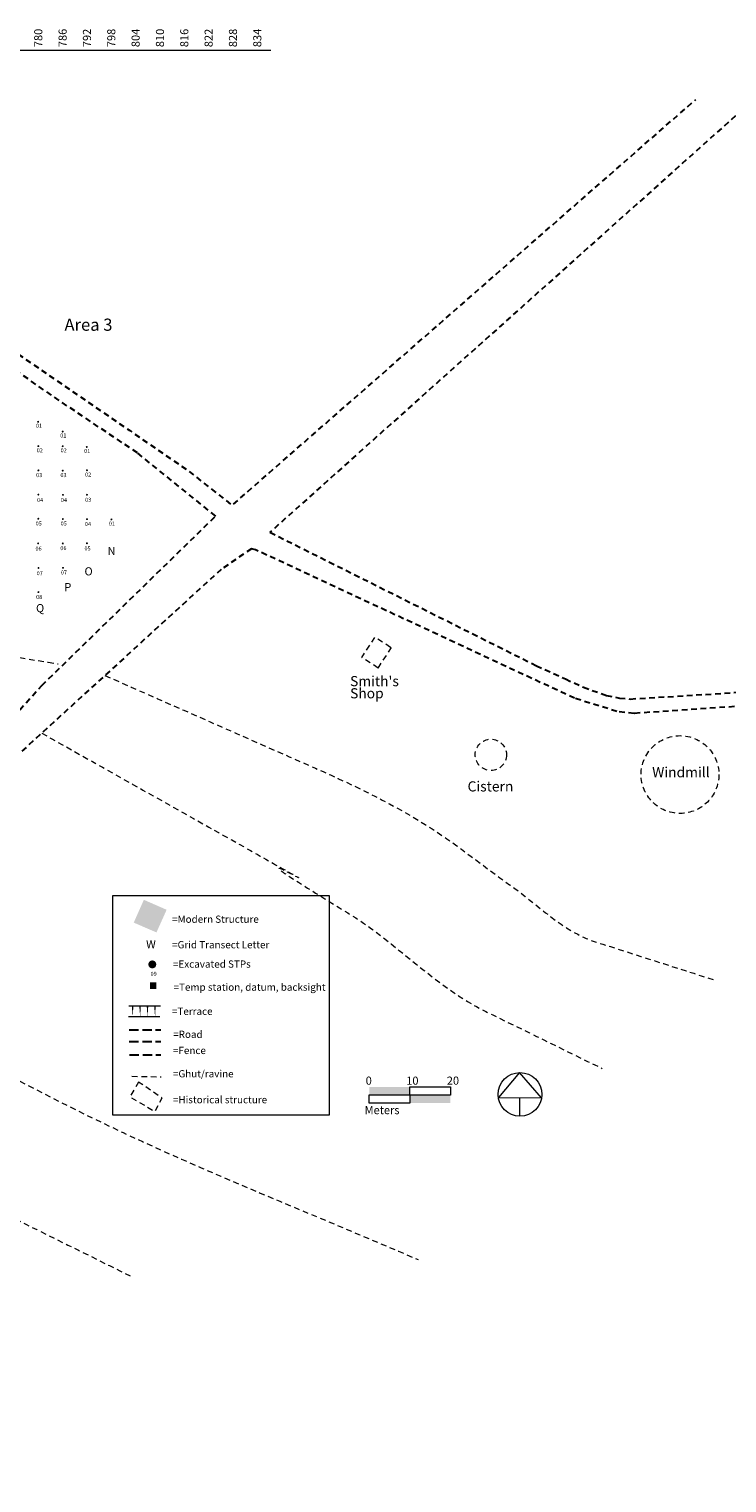
# Model space of a CAD drawing. Extents: x 547479 to 548250, y 1895908 to 1896305.
# Drawn here: x 547778 to 547950, y 1895908 to 1896267 of the extents above; entities that cross this region are included whole.
import ezdxf
from ezdxf.enums import TextEntityAlignment as Align

# ---------------------------------------------------------------- set-up
doc = ezdxf.new("R2010")
doc.units = 0
doc.header["$MEASUREMENT"] = 0
doc.linetypes.add('DGN Style 2', pattern=[2.3249969999999998, 1.394998, -0.929999])
doc.linetypes.add('DGN Style 3', pattern=[3.2549960000000002, 2.324997, -0.929999])
for name, color, linetype, lineweight in [('Areas', 7, 'Continuous', 13), ('Coordinates', 250, 'Continuous', 13), ('GHUT', 32, 'DGN Style 2', 13), ('HistoricalStructures', 176, 'DGN Style 2', 13), ('Legend', 250, 'Continuous', 0), ('Road', 52, 'DGN Style 2', 30), ('STP - Excavated', 12, 'Continuous', 13), ('STP Numbers', 7, 'Continuous', 13)]:
    doc.layers.add(name, color=color, linetype=linetype, lineweight=lineweight)
doc.styles.add('Style-Garamond', font='GARA.TTF')

# ---------------------------------------------------------------- blocks, each defined once
blk = doc.blocks.new('*U2')
at = {"layer": 'HistoricalStructures', "color": 176, "linetype": 'DGN Style 2', "lineweight": 13}
blk.add_line((-2.399955, 3.000046, 5e-05), (-2.399955, -2.999954, 5e-05), dxfattribs=at)
at = {"layer": 'HistoricalStructures', "color": 176, "linetype": 'DGN Style 2', "lineweight": 13, "elevation": 5e-05, "flags": 128}
blk.add_lwpolyline([(-2.399955, 3.000046), (2.400045, 3.000046), (2.400045, -2.999954), (-2.399955, -2.999954)], dxfattribs=at)

msp = doc.modelspace()

# ---------------------------------------------------------------- hatches: boundary and pattern name
at = {"layer": 'Legend'}
h = msp.add_hatch(color=92, dxfattribs=at)
edge = h.paths.add_edge_path()
edge.add_arc((547808.0915636581, 1896036.166408769), 0.9859057440781633, 0, 360)
at = {"layer": 'STP - Excavated', "lineweight": 13}
h = msp.add_hatch(color=92, dxfattribs=at)
edge = h.paths.add_edge_path()
edge.add_arc((547779.950405683, 1896169.98343697), 0.2500000001164153, 318.0127875707916, 678.0127875707916)
h = msp.add_hatch(color=92, dxfattribs=at)
edge = h.paths.add_edge_path()
edge.add_arc((547785.9998743981, 1896167.57057002), 0.2500000001164153, 318.0127875707916, 678.0127875707916)
h = msp.add_hatch(color=92, dxfattribs=at)
edge = h.paths.add_edge_path()
edge.add_arc((547779.993959924, 1896163.98543468), 0.2500000001164153, 318.0127875707916, 678.0127875707916)
h = msp.add_hatch(color=92, dxfattribs=at)
edge = h.paths.add_edge_path()
edge.add_arc((547785.99945433, 1896163.96034899), 0.2500000001164153, 318.0127875707916, 678.0127875707916)
h = msp.add_hatch(color=92, dxfattribs=at)
edge = h.paths.add_edge_path()
edge.add_arc((547791.937180152, 1896163.77641584), 0.2500000001164153, 318.0127875707916, 678.0127875707916)
h = msp.add_hatch(color=92, dxfattribs=at)
edge = h.paths.add_edge_path()
edge.add_arc((547780.012434345, 1896157.99562846), 0.2500000001164153, 318.0127875707916, 678.0127875707916)
h = msp.add_hatch(color=92, dxfattribs=at)
edge = h.paths.add_edge_path()
edge.add_arc((547786.011892175, 1896157.9401967), 0.2500000001164153, 318.0127875707916, 678.0127875707916)
h = msp.add_hatch(color=92, dxfattribs=at)
edge = h.paths.add_edge_path()
edge.add_arc((547791.9852985512, 1896158.02489853), 0.2500000001164153, 318.0127875707916, 678.0127875707916)
h = msp.add_hatch(color=92, dxfattribs=at)
edge = h.paths.add_edge_path()
edge.add_arc((547779.995368518, 1896152.01749106), 0.2500000001164153, 318.0127875707916, 678.0127875707916)
h = msp.add_hatch(color=92, dxfattribs=at)
edge = h.paths.add_edge_path()
edge.add_arc((547786.065000823, 1896151.96285272), 0.2500000001164153, 318.0127875707916, 678.0127875707916)
h = msp.add_hatch(color=92, dxfattribs=at)
edge = h.paths.add_edge_path()
edge.add_arc((547791.979922118, 1896151.97839186), 0.2500000001164153, 318.0127875707916, 678.0127875707916)
h = msp.add_hatch(color=92, dxfattribs=at)
edge = h.paths.add_edge_path()
edge.add_arc((547779.987556947, 1896146.07842118), 0.2500000001164153, 318.0127875707916, 678.0127875707916)
h = msp.add_hatch(color=92, dxfattribs=at)
edge = h.paths.add_edge_path()
edge.add_arc((547786.038287325, 1896146.00049445), 0.2500000001164153, 318.0127875707916, 678.0127875707916)
h = msp.add_hatch(color=92, dxfattribs=at)
edge = h.paths.add_edge_path()
edge.add_arc((547792.000851294, 1896145.97150295), 0.2500000001164153, 318.0127875707916, 678.0127875707916)
h = msp.add_hatch(color=92, dxfattribs=at)
edge = h.paths.add_edge_path()
edge.add_arc((547798.03069958, 1896145.90798515), 0.2500000001164153, 318.0127875707916, 678.0127875707916)
h = msp.add_hatch(color=92, dxfattribs=at)
edge = h.paths.add_edge_path()
edge.add_arc((547779.949910263, 1896139.99287579), 0.2500000001164153, 318.0127875707916, 678.0127875707916)
h = msp.add_hatch(color=92, dxfattribs=at)
edge = h.paths.add_edge_path()
edge.add_arc((547786.03576518, 1896139.97752492), 0.2500000001164153, 318.0127875707916, 678.0127875707916)
h = msp.add_hatch(color=92, dxfattribs=at)
edge = h.paths.add_edge_path()
edge.add_arc((547791.975410186, 1896140.02482653), 0.2500000001164153, 318.0127875707916, 678.0127875707916)
h = msp.add_hatch(color=92, dxfattribs=at)
edge = h.paths.add_edge_path()
edge.add_arc((547780.035185294, 1896133.93616296), 0.2500000001164153, 318.0127875707916, 678.0127875707916)
h = msp.add_hatch(color=92, dxfattribs=at)
edge = h.paths.add_edge_path()
edge.add_arc((547786.072226323, 1896133.96391953), 0.2500000001164153, 318.0127875707916, 678.0127875707916)
h = msp.add_hatch(color=92, dxfattribs=at)
edge = h.paths.add_edge_path()
edge.add_arc((547780.018615088, 1896127.98350181), 0.2500000001164153, 318.0127875707916, 678.0127875707916)

# ---------------------------------------------------------------- linework, layer by layer
at = {"layer": 'Coordinates', "color": 250}
msp.add_line((547597.490788, 1896261.628388), (547837.311565, 1896261.628388), dxfattribs=at)
at = {"layer": 'GHUT', "lineweight": 13}
msp.add_polyline3d([(547775.404808, 1896111.847273, 32.3511), (547782.447599, 1896110.672235, 32.3511), (547784.872044, 1896110.263203, 32.3511)], dxfattribs=at)
at = {"layer": 'GHUT'}
for points, knots in [([(547796.4088368753, 1896107.417630985, 85.63008734496385), (547813.7165730019, 1896099.790246752, 85.63008734496385), (547831.0243091286, 1896092.162862518, 85.63008734496385), (547848.3320452551, 1896084.535478285, 85.63008734496385), (547858.2034353949, 1896080.185233691, 85.63008734496385), (547867.945998592, 1896075.465940048, 85.63008734496385), (547877.049061021, 1896069.613891662, 85.63008734496385), (547883.6866440693, 1896065.346815887, 85.63008734496385), (547889.748942404, 1896060.338955442, 85.63008734496385), (547896.1937381983, 1896055.818462519, 85.63008734496385), (547903.1247666506, 1896050.956917472, 85.63008734496385), (547909.2542061192, 1896044.325168393, 85.63008734496385), (547917.3091909674, 1896041.741494006, 85.63008734496385), (547927.2569153825, 1896038.550714475, 85.63008734496385), (547937.2046397986, 1896035.359934947, 85.63008734496385), (547947.1523642143, 1896032.169155418, 85.63008734496385)], [0, 0, 0, 0, 0.3349176149941139, 0.3349176149941139, 0.3349176149941139, 0.5259363836022056, 0.5259363836022056, 0.5259363836022056, 0.6652195040146281, 0.6652195040146281, 0.6652195040146281, 0.8150109483559728, 0.8150109483559728, 0.8150109483559728, 1, 1, 1, 1]), ([(547780.8370181595, 1896093.208642317, 86.03687891327823), (547794.138407763, 1896085.719111258, 86.03687891327752), (547807.4397973665, 1896078.229580201, 86.03687891327894), (547820.7411869701, 1896070.740049143, 86.03687891327823), (547875.3662585266, 1896039.982648438, 86.0368789132753), (547810.7557387024, 1896076.681981603, -97.05329999900312), (547857.3413051034, 1896048.208670925, -97.05329999900312), (547867.3847556212, 1896042.070068157, -97.05329999900312), (547878.1458129048, 1896030.516415224, -97.05329999900312), (547890.281411423, 1896024.567592421, -97.05329999900312), (547899.8537500115, 1896019.875269583, -97.05329999900312), (547909.4260886002, 1896015.182946745, -97.05329999900312), (547918.9984271888, 1896010.490623908, -97.05329999900312)], [0, 0, 0, 0, 0.1494665695637784, 0.1494665695637784, 0.1494665695637784, 0.763283794758942, 0.763283794758942, 0.763283794758942, 0.8956175497081497, 0.8956175497081497, 0.8956175497081497, 1, 1, 1, 1]), ([(547726.3663001979, 1896033.879674879, 85.85363664369481), (547749.6180969075, 1896021.568591084, 85.85363664369481), (547772.4254110673, 1896008.332463783, 85.85363664369481), (547796.1216903266, 1895996.946423494, 85.85363664369481), (547821.4744823754, 1895984.76443034, 85.85363664369481), (547847.778383544, 1895974.561856434, 85.85363664369481), (547873.6067301525, 1895963.369572903, 85.85363664369481)], [0, 0, 0, 0, 0.4831137191252703, 0.4831137191252703, 0.4831137191252703, 1, 1, 1, 1]), ([(547709.2914443001, 1896013.78464725, 85.48767736012843), (547716.7763728417, 1896008.455703232, 85.48767736012843), (547724.2613013828, 1896003.126759212, 85.48767736012843), (547731.7462299244, 1895997.797815194, 85.48767736012843), (547741.2478949364, 1895991.033042404, 85.48767736012843), (547751.2023018851, 1895984.810670465, 85.48767736012843), (547761.6563932465, 1895979.638073177, 85.48767736012843), (547775.3296107651, 1895972.872679092, 85.48767736012843), (547789.002828284, 1895966.107285007, 85.48767736012843), (547802.6760458027, 1895959.341890922, 85.48767736012843)], [0, 0, 0, 0, 0.2544673287026317, 0.2544673287026317, 0.2544673287026317, 0.5774982434793487, 0.5774982434793487, 0.5774982434793487, 1, 1, 1, 1])]:
    msp.add_open_spline(points, degree=3, knots=knots, dxfattribs=at)
at = {"layer": 'HistoricalStructures', "color": 176, "linetype": 'DGN Style 2', "lineweight": 13}
for centre, radius in [((547891.560233, 1896087.852637, 32.3511), 3.871317888610066), ((547938.189277, 1896082.991277, 32.3511), 9.58500558207743)]:
    msp.add_circle(centre, radius, dxfattribs=at)
at = {"layer": 'Legend', "color": 7, "linetype": 'Continuous', "lineweight": 0}
msp.add_line((547809.983121, 1896023.203797, -344.895625), (547802.186337, 1896023.203797, -344.895625), dxfattribs=at)
at = {"layer": 'Legend', "color": 32, "linetype": 'DGN Style 2', "lineweight": 13}
msp.add_line((547803.082078, 1896008.583488, -344.895625), (547810.258997, 1896008.44547, -344.895625), dxfattribs=at)
at = {"layer": 'Legend', "color": 7}
msp.add_line((547898.632966, 1896003.31705, 32.3511), (547898.631492, 1895998.711744, 32.3511), dxfattribs=at)
at = {"layer": 'Legend', "color": 7, "linetype": 'Continuous', "lineweight": 0, "elevation": -377.246725, "flags": 128}
for points in [[(547802.33017, 1896025.942322), (547803.24457, 1896025.942322)], [(547803.24457, 1896025.942322), (547804.15897, 1896025.942322)], [(547804.16217, 1896025.942322), (547805.07657, 1896025.942322)], [(547805.07657, 1896025.942322), (547805.99097, 1896025.942322)], [(547805.99417, 1896025.942322), (547806.90857, 1896025.942322)], [(547806.90857, 1896025.942322), (547807.82297, 1896025.942322)], [(547807.82617, 1896025.942322), (547808.74057, 1896025.942322)], [(547808.74057, 1896025.942322), (547809.65497, 1896025.942322)], [(547809.65817, 1896025.942322), (547810.079643, 1896025.942322)]]:
    msp.add_lwpolyline(points, dxfattribs=at)
at = {"layer": 'Legend', "color": 52, "linetype": 'DGN Style 3', "lineweight": 30, "elevation": -377.246725, "flags": 128}
for points in [[(547802.40306, 1896019.995352), (547810.154133, 1896019.995352), (547810.154133, 1896019.995352)], [(547802.40306, 1896017.124244), (547810.154133, 1896017.124244), (547810.154133, 1896017.124244)]]:
    msp.add_lwpolyline(points, dxfattribs=at)
at = {"layer": 'Legend', "color": 34, "linetype": 'DGN Style 3', "lineweight": 30, "elevation": -377.246725, "flags": 128}
msp.add_lwpolyline([(547802.480928, 1896013.869792), (547810.232, 1896013.869792), (547810.232, 1896013.869792)], dxfattribs=at)
at = {"layer": 'Legend', "color": 7, "elevation": 32.3511, "flags": 128}
msp.add_lwpolyline([(547898.634795, 1896009.482956), (547893.404012, 1896003.33791), (547904.063392, 1896003.295387), (547898.590003, 1896009.481921)], dxfattribs=at)
at = {"layer": 'Legend', "color": 7}
msp.add_circle((547898.736816, 1896004.097318, 32.3511), 5.386603969099687, dxfattribs=at)
at = {"layer": 'Legend', "extrusion": (0.005028033735287775, 0.02058551906629036, 0.9997754524299585)}
msp.add_solid([(-82274.735607, -1971450.5168, 41458.420814), (-82280.773087, -1971449.463912, 41458.420814), (-82273.641474, -1971444.457879, 41458.420814), (-82279.659278, -1971443.441938, 41458.420814)], dxfattribs=at)
at = {"layer": 'Legend', "color": 132, "extrusion": (0, 0, -1)}
msp.add_solid([(-547807.523492, 1896031.709959, 463.333551), (-547809.069664, 1896031.709959, 463.333551), (-547807.523492, 1896030.072835, 463.333551), (-547809.069664, 1896030.072835, 463.333551)], dxfattribs=at)
at = {"layer": 'Legend', "color": 7, "linetype": 'Continuous', "lineweight": 0}
for points in [[(547803.440785, 1896025.942322, -377.246725), (547803.048355, 1896025.942322, -377.246725), (547803.241146, 1896023.210415, -377.246725)], [(547805.272785, 1896025.942322, -377.246725), (547804.880355, 1896025.942322, -377.246725), (547805.098005, 1896023.210415, -377.246725)], [(547807.104785, 1896025.942322, -377.246725), (547806.712355, 1896025.942322, -377.246725), (547806.897906, 1896023.210415, -377.246725)], [(547808.936785, 1896025.942322, -377.246725), (547808.544355, 1896025.942322, -377.246725), (547808.777549, 1896023.210415, -377.246725)]]:
    msp.add_solid(points, dxfattribs=at)
at = {"layer": 'Legend', "color": 7, "extrusion": (0, 0, -1)}
for points in [[(-547861.595387, 1896005.939962, 226.4577), (-547871.595387, 1896005.939962, 226.4577), (-547861.595387, 1896003.939962, 226.4577), (-547871.595387, 1896003.939962, 226.4577)], [(-547871.595387, 1896003.958738, 226.4577), (-547881.595387, 1896003.958738, 226.4577), (-547871.595387, 1896001.958738, 226.4577), (-547881.595387, 1896001.958738, 226.4577)]]:
    msp.add_solid(points, dxfattribs=at)
at = {"layer": 'Legend', "color": 250, "lineweight": 13}
msp.add_3dface([(547798.347435, 1896053.129669, -474.300025), (547851.733306, 1896053.129669, -474.300025), (547851.733306, 1895999.006735, -474.300025), (547798.347435, 1895999.006735, -474.300025)], dxfattribs=at)
at = {"layer": 'Legend', "color": 176, "linetype": 'DGN Style 2', "lineweight": 13}
msp.add_3dface([(547804.707338, 1896007.156312, -321.026809), (547802.567701, 1896003.512559, -320.631842), (547808.73799, 1895999.889322, -320.631842), (547810.489613, 1896003.242552, -321.428982)], dxfattribs=at)
at = {"layer": 'Legend', "color": 7}
for points in [[(547871.595387, 1896005.939962, -226.4577), (547881.595387, 1896005.939962, -226.4577), (547881.595387, 1896003.939962, -226.4577), (547871.595387, 1896003.939962, -226.4577)], [(547861.595387, 1896003.958738, -226.4577), (547871.595387, 1896003.958738, -226.4577), (547871.595387, 1896001.958738, -226.4577), (547861.595387, 1896001.958738, -226.4577)]]:
    msp.add_3dface(points, dxfattribs=at)
at = {"layer": 'Road', "linetype": 'DGN Style 2', "lineweight": 30, "extrusion": (-0.6444188401396288, 0.7488471025942481, 0.1547655498142113), "elevation": 1066908.546073, "flags": 128}
msp.add_lwpolyline([(-1652056.328796, -167134.453017), (-1652058.901451, -167048.801794), (-1652210.812282, -167057.102233)], dxfattribs=at)
at = {"layer": 'Road', "linetype": 'DGN Style 2', "flags": 128}
for points in [[(547697.819086, 1896242.56768), (547708.335071, 1896234.667438, 0.009228), (547708.364985, 1896234.645817), (547735.947659, 1896215.47448, -0.009639), (547735.978887, 1896215.45187), (547765.108309, 1896193.493023, 0.011222), (547765.144746, 1896193.466816), (547802.526996, 1896167.833683, -0.000492), (547802.528619, 1896167.832568), (547817.158053, 1896157.758713)], [(547804.434733, 1896162.316986), (547785.845305, 1896174.745983, -0.003807), (547785.832711, 1896174.754544), (547768.905126, 1896186.449308, -0.007317), (547768.881292, 1896186.466295), (547737.216135, 1896209.740633, 0.00243), (547737.208276, 1896209.746351), (547710.264929, 1896229.149642)]]:
    msp.add_lwpolyline(points, format="xyb", dxfattribs=at)
at = {"layer": 'Road', "linetype": 'DGN Style 2', "lineweight": 30}
for points in [[(547951.845552, 1896245.40319, 76.147948), (547837.097754, 1896142.735285, 76.147948), (547902.785881, 1896109.832172, 77.527893), (547909.964268, 1896106.564379, 76.937329), (547914.37593, 1896104.502256, 76.443463), (547920.049565, 1896102.522045, 75.786083), (547923.287206, 1896101.832023, 75.462198), (547925.93706, 1896101.615293, 75.267515), (547977.103289, 1896104.753739, 71.679804), (547988.418444, 1896089.646273, 70.238989), (547995.239229, 1896081.012284, 69.44736), (548001.334063, 1896075.408712, 68.598486), (548008.978791, 1896070.680999, 67.379559), (548012.367547, 1896069.470567, 32.3511), (548016.151616, 1896069.25829, -51.150472), (548019.158841, 1896069.701942, 67.507532), (548023.706136, 1896073.594646, 67.174325), (548188.094183, 1896223.477596, 57.110031)], [(547658.823216, 1895911.254379, 86.967004), (547673.148375, 1895949.451099, 85.445969), (547689.112963, 1895994.368463, 84.518193), (547711.43102, 1896028.31784, 85.498504), (547780.86822, 1896104.963615, 85.30458), (547823.713497, 1896146.744564, 84.159441), (547804.434733, 1896162.316986, 0)], [(548247.528691, 1895967.63607, 47.756621), (548199.592214, 1895992.922197, 52.538519), (548151.698859, 1896017.571863, 56.922421), (548114.204159, 1896035.058469, 59.688123), (548085.199204, 1896038.980853, 61.858168), (548059.421293, 1896050.4463, 64.264754), (548009.706989, 1896067.099532, 68.040949), (547999.357657, 1896072.963402, 68.379022), (547974.795157, 1896101.301511, 70.705964), (547926.865288, 1896098.07152, 74.442738), (547922.616817, 1896098.546016, 74.84551), (547912.171401, 1896101.798701, 75.998171), (547833.570457, 1896138.398364, 84.437925), (547832.535313, 1896138.66685, 84.572345), (547825.076375, 1896133.576214, 84.881189), (547769.175102, 1896082.567366, 86.34153), (547711.962244, 1896017.497525, 85.689473), (547706.558209, 1896009.984974, 85.281164), (547690.484014, 1895979.842075, 84.704353), (547684.779376, 1895962.401903, 84.960235), (547675.106176, 1895930.272654, 85.613835), (547666.040892, 1895908.287103, 87.045842)]]:
    msp.add_polyline3d(points, dxfattribs=at)

# ---------------------------------------------------------------- block references
at = {"layer": 'HistoricalStructures', "color": 176, "linetype": 'DGN Style 2', "lineweight": 13, "rotation": 147.059316}
msp.add_blockref('*U2', (547863.387761, 1896113.072979, 32.35105), dxfattribs=at)

# ---------------------------------------------------------------- texts
at = {"layer": 'Areas', "color": 7, "style": 'Style-Garamond'}
msp.add_text('Area 3', height=3, dxfattribs=at).set_placement((547786.439291, 1896195.429321, 32.3511), align=Align.TOP_LEFT)
at = {"layer": 'Coordinates', "color": 250, "style": 'Style-Garamond'}
for s, p in [('780', (547778.979723, 1896262.376608)), ('786', (547784.979723, 1896262.376608)), ('792', (547790.979723, 1896262.376608)), ('798', (547796.979723, 1896262.376608)), ('804', (547802.979723, 1896262.376608)), ('810', (547808.979723, 1896262.376608)), ('816', (547814.979723, 1896262.376608)), ('822', (547820.979723, 1896262.376608)), ('828', (547826.979723, 1896262.376608)), ('834', (547832.979723, 1896262.376608))]:
    msp.add_text(s, height=2, rotation=89.999995, dxfattribs=at).set_placement(p, align=Align.TOP_LEFT)
at = {"layer": 'Coordinates', "color": 7, "style": 'Style-Garamond'}
for s, p in [('N', (547797.052056, 1896139.122493)), ('O', (547791.368822, 1896134.10215)), ('P', (547786.40523, 1896130.209647)), ('Q', (547779.422403, 1896125.028315))]:
    msp.add_text(s, height=2, dxfattribs=at).set_placement(p, align=Align.TOP_LEFT)
at = {"layer": 'HistoricalStructures', "linetype": 'Continuous', "lineweight": 13, "char_height": 2.5, "attachment_point": 1, "line_spacing_factor": 0.72, "style": 'Style-Garamond'}
for s, insert in [("Smith's \\PShop", (547856.845165, 1896107.277523, 32.3511)), ('Windmill', (547931.328782, 1896084.81323, 32.3511)), ('Cistern', (547885.815, 1896081.316267, 32.3511))]:
    msp.add_mtext(s, dxfattribs=dict(at, insert=insert))
at = {"layer": 'Legend', "color": 250, "style": 'Style-Garamond'}
for s, p in [('=Modern Structure', (547812.970112, 1896048.20757, -377.246725)), ('=Grid Transect Letter', (547812.970112, 1896041.913444, -377.246725)), ('=Excavated STPs', (547813.186729, 1896037.140746, -377.246725)), ('=Temp station, datum, backsight', (547813.322868, 1896031.449634, -377.246725)), ('=Terrace', (547812.933531, 1896025.48951, -377.246725)), ('=Road', (547813.245001, 1896019.810028, -377.246725)), ('=Fence', (547813.180055, 1896015.837631, -377.246725)), ('=Ghut/ravine', (547813.180055, 1896010.088607, -377.246725)), ('=Historical structure', (547813.180055, 1896003.693544, -377.246725))]:
    msp.add_text(s, height=1.785623, dxfattribs=at).set_placement(p, align=Align.TOP_LEFT)
at = {"layer": 'Legend', "color": 7, "style": 'Style-Garamond'}
for s, height, p in [('W', 2, (547806.560206, 1896042.122187, -377.246725)), ('09', 1, (547807.663725, 1896034.344909, -474.300025)), ('0', 2, (547860.692434, 1896008.499701, -226.4577)), ('10', 2, (547870.692434, 1896008.499701, -226.4577)), ('20', 2, (547880.692434, 1896008.499701, -226.4577)), ('Meters', 2, (547860.425806, 1896001.228321, -226.4577))]:
    msp.add_text(s, height=height, dxfattribs=at).set_placement(p, align=Align.TOP_LEFT)
at = {"layer": 'STP Numbers', "color": 7, "style": 'Style-Garamond'}
for s, p in [('01', (547779.39492, 1896169.516668, 32.3511)), ('01', (547785.393198, 1896167.100095, 32.3511)), ('02', (547779.592261, 1896163.449879)), ('02', (547785.486612, 1896163.449879)), ('01', (547791.283594, 1896163.302624, 32.3511)), ('03', (547779.433537, 1896157.330794)), ('03', (547785.433206, 1896157.330794)), ('02', (547791.505934, 1896157.469864)), ('04', (547779.665321, 1896151.211709)), ('04', (547785.552622, 1896151.211709)), ('03', (547791.505934, 1896151.258065)), ('05', (547779.32117, 1896145.417121)), ('05', (547785.486612, 1896145.417121)), ('04', (547791.486281, 1896145.278051)), ('01', (547797.368179, 1896145.372518, 32.3511)), ('06', (547779.294467, 1896139.205322)), ('06', (547785.412162, 1896139.333249)), ('05', (547791.373914, 1896139.251679)), ('07', (547779.572608, 1896133.132594)), ('07', (547785.525919, 1896133.318021)), ('08', (547779.433537, 1896127.291649))]:
    msp.add_text(s, height=1, dxfattribs=at).set_placement(p, align=Align.TOP_LEFT)

doc.saveas('drawing.dxf')
